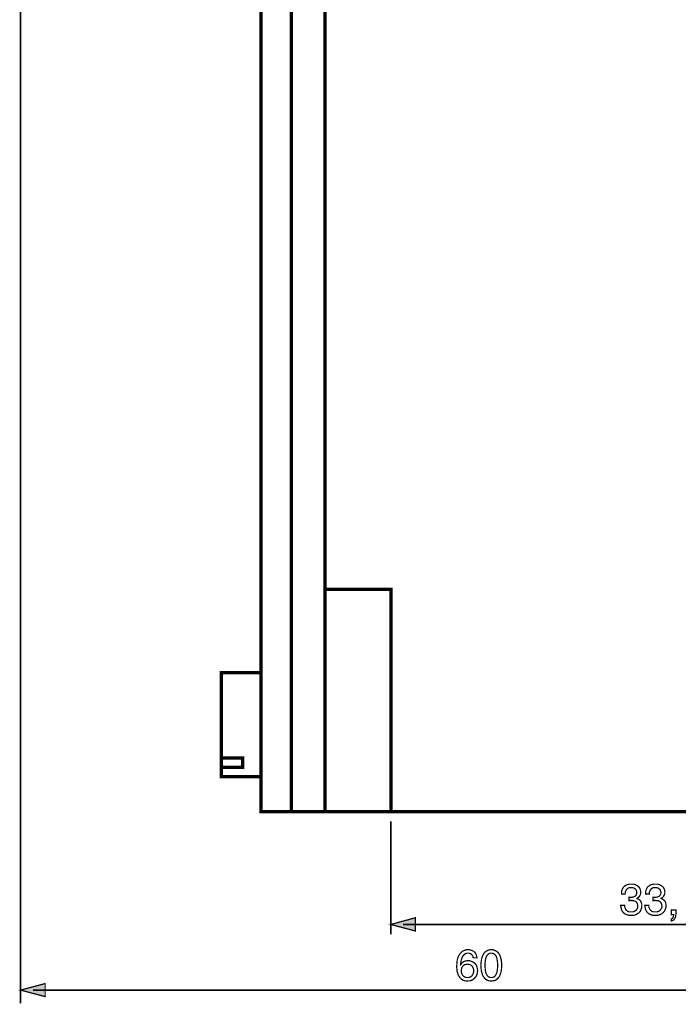
# Model space of a CAD drawing. Extents: x -2.57 to 2.57, y -4.32 to 4.33.
# Drawn here: x -2.45 to -0.87, y -2.36 to 0 of the extents above; entities that cross this region are included whole.
import ezdxf

# ---------------------------------------------------------------- set-up
doc = ezdxf.new("R2010")
doc.units = 0
doc.header["$LTSCALE"] = 0.000394
doc.layers.add('PLAN_1', color=7, linetype='CONTINUOUS')

msp = doc.modelspace()

# ---------------------------------------------------------------- linework, layer by layer
at = {"layer": 'PLAN_1', "color": 2, "linetype": 'CONTINUOUS'}
for points, const_width in [([(-2.446091, 1.538996), (-2.446091, -2.355858)], 0.004327), ([(-1.557969, -1.91937), (-1.557969, -2.189807)], 0.004327), ([(-0.986803, -2.101102), (-0.986264, -2.101102), (-0.98572, -2.101102), (-0.985181, -2.101102), (-0.984642, -2.101102), (-0.984098, -2.101102), (-0.983559, -2.101102), (-0.982476, -2.101102), (-0.981937, -2.101102), (-0.979232, -2.101102), (-0.977067, -2.100563), (-0.974362, -2.100024), (-0.97274, -2.098941), (-0.970579, -2.097319), (-0.969496, -2.095154), (-0.968413, -2.092449), (-0.968413, -2.089205), (-0.968413, -2.087583), (-0.968957, -2.085961), (-0.969496, -2.083795), (-0.970579, -2.082173), (-0.97274, -2.080551), (-0.974906, -2.078929), (-0.97815, -2.078386), (-0.981937, -2.077846), (-0.986264, -2.078386), (-0.989508, -2.079469), (-0.991673, -2.081634), (-0.993295, -2.083795), (-0.994917, -2.0865), (-0.995457, -2.088665), (-0.996, -2.091366), (-0.996, -2.093531), (-1.004654, -2.093531), (-1.004654, -2.089205), (-1.00411, -2.085417), (-1.002488, -2.081091), (-1.000327, -2.077303), (-0.998705, -2.075681), (-0.997079, -2.074602), (-0.995457, -2.072976), (-0.993295, -2.071898), (-0.990591, -2.070815), (-0.987886, -2.070276), (-0.984642, -2.069732), (-0.981394, -2.069732), (-0.975988, -2.069732), (-0.971661, -2.070815), (-0.967874, -2.072976), (-0.96463, -2.075142), (-0.961925, -2.077846), (-0.960299, -2.081091), (-0.95922, -2.084878), (-0.958677, -2.088665), (-0.958677, -2.091909), (-0.95976, -2.095154), (-0.960843, -2.097319), (-0.961925, -2.09948), (-0.963547, -2.101102), (-0.965169, -2.102185), (-0.966791, -2.103268), (-0.967874, -2.103807), (-0.967874, -2.10435), (-0.965709, -2.10489), (-0.963004, -2.106512), (-0.960843, -2.108134), (-0.95922, -2.109756), (-0.958138, -2.111921), (-0.957055, -2.114626), (-0.955972, -2.11787), (-0.955972, -2.121114), (-0.956516, -2.125445), (-0.957598, -2.129772), (-0.95922, -2.134098), (-0.961925, -2.137343), (-0.965709, -2.140587), (-0.970035, -2.142752), (-0.97274, -2.143835), (-0.975988, -2.144374), (-0.978689, -2.144374), (-0.982476, -2.144913), (-0.984098, -2.144374), (-0.986264, -2.144374), (-0.987886, -2.144374), (-0.989508, -2.143835), (-0.99113, -2.143291), (-0.992752, -2.142752), (-0.994378, -2.142209), (-0.996, -2.141669), (-0.998705, -2.139504), (-1.000866, -2.137343), (-1.002488, -2.135177), (-1.00411, -2.132476), (-1.005193, -2.129772), (-1.005736, -2.126524), (-1.006276, -2.12328), (-1.006815, -2.120575), (-0.997079, -2.120575), (-0.997079, -2.12328), (-0.996539, -2.125984), (-0.995457, -2.128689), (-0.994378, -2.13085), (-0.992213, -2.133016), (-0.989508, -2.135177), (-0.986264, -2.13626), (-0.981394, -2.13626), (-0.97815, -2.13626), (-0.974906, -2.13572), (-0.972201, -2.134098), (-0.970035, -2.132476), (-0.968413, -2.130311), (-0.966791, -2.128146), (-0.965709, -2.125445), (-0.965709, -2.122197), (-0.966252, -2.118413), (-0.967331, -2.115165), (-0.969496, -2.112461), (-0.971661, -2.110839), (-0.974362, -2.109756), (-0.97761, -2.109217), (-0.980315, -2.109217), (-0.982476, -2.108677), (-0.98302, -2.108677), (-0.983559, -2.108677), (-0.984098, -2.109217), (-0.984642, -2.109217), (-0.985181, -2.109217), (-0.98572, -2.109217), (-0.986264, -2.109217), (-0.986803, -2.109217), (-0.986803, -2.101102)], 0.003), ([(-0.928929, -2.101102), (-0.92839, -2.101102), (-0.92785, -2.101102), (-0.927307, -2.101102), (-0.926768, -2.101102), (-0.926224, -2.101102), (-0.925146, -2.101102), (-0.924602, -2.101102), (-0.924063, -2.101102), (-0.921358, -2.101102), (-0.919193, -2.100563), (-0.916488, -2.100024), (-0.914327, -2.098941), (-0.912705, -2.097319), (-0.911622, -2.095154), (-0.910539, -2.092449), (-0.91, -2.089205), (-0.910539, -2.087583), (-0.911083, -2.085961), (-0.911622, -2.083795), (-0.912705, -2.082173), (-0.914866, -2.080551), (-0.917031, -2.078929), (-0.920276, -2.078386), (-0.924063, -2.077846), (-0.92839, -2.078386), (-0.931634, -2.079469), (-0.933799, -2.081634), (-0.935421, -2.083795), (-0.937043, -2.0865), (-0.937583, -2.088665), (-0.938126, -2.091366), (-0.938126, -2.093531), (-0.94678, -2.093531), (-0.94678, -2.089205), (-0.94624, -2.085417), (-0.944614, -2.081091), (-0.942453, -2.077303), (-0.940831, -2.075681), (-0.939209, -2.074602), (-0.937583, -2.072976), (-0.935421, -2.071898), (-0.932717, -2.070815), (-0.930012, -2.070276), (-0.926768, -2.069732), (-0.92352, -2.069732), (-0.918114, -2.069732), (-0.913787, -2.070815), (-0.91, -2.072976), (-0.906756, -2.075142), (-0.904051, -2.077846), (-0.902429, -2.081091), (-0.901346, -2.084878), (-0.900803, -2.088665), (-0.900803, -2.091909), (-0.901886, -2.095154), (-0.902969, -2.097319), (-0.904051, -2.09948), (-0.905673, -2.101102), (-0.907295, -2.102185), (-0.908378, -2.103268), (-0.91, -2.103807), (-0.91, -2.10435), (-0.907835, -2.10489), (-0.90513, -2.106512), (-0.902969, -2.108134), (-0.901346, -2.109756), (-0.899724, -2.111921), (-0.898642, -2.114626), (-0.898098, -2.11787), (-0.898098, -2.121114), (-0.898098, -2.125445), (-0.899724, -2.129772), (-0.901346, -2.134098), (-0.904051, -2.137343), (-0.907835, -2.140587), (-0.912161, -2.142752), (-0.914866, -2.143835), (-0.918114, -2.144374), (-0.920819, -2.144374), (-0.924063, -2.144913), (-0.926224, -2.144374), (-0.92839, -2.144374), (-0.930012, -2.144374), (-0.931634, -2.143835), (-0.933256, -2.143291), (-0.934878, -2.142752), (-0.936504, -2.142209), (-0.937583, -2.141669), (-0.940831, -2.139504), (-0.942992, -2.137343), (-0.944614, -2.135177), (-0.94624, -2.132476), (-0.947319, -2.129772), (-0.947862, -2.126524), (-0.948402, -2.12328), (-0.948941, -2.120575), (-0.939209, -2.120575), (-0.939209, -2.12328), (-0.938665, -2.125984), (-0.937583, -2.128689), (-0.936504, -2.13085), (-0.934339, -2.133016), (-0.931634, -2.135177), (-0.92839, -2.13626), (-0.92352, -2.13626), (-0.920276, -2.13626), (-0.917031, -2.13572), (-0.914327, -2.134098), (-0.912161, -2.132476), (-0.910539, -2.130311), (-0.908917, -2.128146), (-0.907835, -2.125445), (-0.907835, -2.122197), (-0.908378, -2.118413), (-0.909461, -2.115165), (-0.911622, -2.112461), (-0.913787, -2.110839), (-0.916488, -2.109756), (-0.919736, -2.109217), (-0.922441, -2.109217), (-0.924602, -2.108677), (-0.925146, -2.108677), (-0.925685, -2.108677), (-0.926224, -2.109217), (-0.926768, -2.109217), (-0.927307, -2.109217), (-0.92785, -2.109217), (-0.92839, -2.109217), (-0.928929, -2.109217), (-0.928929, -2.101102)], 0.003), ([(-1.557969, -2.166551), (-1.499016, -2.150323), (-1.499016, -2.182236), (-1.557969, -2.166551)], 0.003), ([(-0.885118, -2.131933), (-0.874303, -2.131933), (-0.874303, -2.141669), (-0.874843, -2.146535), (-0.875925, -2.150323), (-0.877547, -2.153028), (-0.879169, -2.155193), (-0.880791, -2.156272), (-0.882957, -2.157354), (-0.884039, -2.157898), (-0.885118, -2.157898), (-0.885118, -2.153028), (-0.884039, -2.153028), (-0.882413, -2.151945), (-0.881874, -2.150866), (-0.880791, -2.149783), (-0.880252, -2.148161), (-0.880252, -2.146535), (-0.879709, -2.144374), (-0.879709, -2.142752), (-0.885118, -2.142752), (-0.885118, -2.131933)], 0.003), ([(-1.528764, -2.166551), (-0.269059, -2.166551)], 0.004327), ([(-1.360551, -2.246598), (-1.361091, -2.243894), (-1.36163, -2.242272), (-1.362713, -2.24011), (-1.364335, -2.238488), (-1.365957, -2.236862), (-1.368122, -2.236323), (-1.370287, -2.23524), (-1.372988, -2.23524), (-1.375693, -2.23524), (-1.377858, -2.236323), (-1.38002, -2.236862), (-1.381646, -2.238488), (-1.38489, -2.241732), (-1.387051, -2.246059), (-1.388677, -2.250386), (-1.389756, -2.254713), (-1.390299, -2.259039), (-1.390299, -2.262283), (-1.389217, -2.261205), (-1.388134, -2.259579), (-1.386512, -2.257957), (-1.384346, -2.256335), (-1.382185, -2.255252), (-1.37948, -2.254173), (-1.376236, -2.25363), (-1.372988, -2.25363), (-1.369205, -2.25363), (-1.365417, -2.254713), (-1.36163, -2.256335), (-1.357846, -2.2585), (-1.354598, -2.261744), (-1.352437, -2.265531), (-1.351354, -2.268236), (-1.350815, -2.270937), (-1.350272, -2.273642), (-1.349732, -2.27689), (-1.350272, -2.279594), (-1.350272, -2.281756), (-1.350815, -2.284461), (-1.351354, -2.286626), (-1.352437, -2.288787), (-1.35352, -2.290953), (-1.355142, -2.293114), (-1.356764, -2.29528), (-1.358386, -2.296358), (-1.360008, -2.297984), (-1.36163, -2.299063), (-1.363795, -2.300146), (-1.365957, -2.301228), (-1.368661, -2.301768), (-1.371909, -2.301768), (-1.375154, -2.302311), (-1.377858, -2.301768), (-1.38002, -2.301768), (-1.382724, -2.300689), (-1.38489, -2.300146), (-1.387594, -2.298524), (-1.389756, -2.296358), (-1.391921, -2.294197), (-1.394083, -2.291492), (-1.395709, -2.288787), (-1.396787, -2.286083), (-1.39787, -2.282839), (-1.398953, -2.279594), (-1.399492, -2.276346), (-1.399492, -2.273102), (-1.400035, -2.269858), (-1.400035, -2.266071), (-1.399492, -2.260122), (-1.398953, -2.253091), (-1.397331, -2.246598), (-1.394626, -2.24065), (-1.393004, -2.237945), (-1.390839, -2.23524), (-1.388677, -2.233079), (-1.386512, -2.230913), (-1.383268, -2.229291), (-1.38002, -2.228209), (-1.376776, -2.227126), (-1.372988, -2.227126), (-1.369744, -2.227126), (-1.365957, -2.228209), (-1.362713, -2.229291), (-1.359469, -2.230913), (-1.356224, -2.233618), (-1.354059, -2.237406), (-1.352437, -2.241189), (-1.351354, -2.246598), (-1.360551, -2.246598)], 0.003), ([(-1.31674, -2.302311), (-1.320524, -2.301768), (-1.324311, -2.301228), (-1.327016, -2.300146), (-1.32972, -2.298524), (-1.331882, -2.296358), (-1.334047, -2.294197), (-1.335669, -2.292031), (-1.337291, -2.289327), (-1.339457, -2.283378), (-1.341079, -2.27689), (-1.341618, -2.270398), (-1.342161, -2.264449), (-1.341618, -2.2585), (-1.341079, -2.252547), (-1.339457, -2.246059), (-1.337291, -2.24011), (-1.335669, -2.237406), (-1.334047, -2.234701), (-1.331882, -2.232535), (-1.32972, -2.230913), (-1.327016, -2.229291), (-1.324311, -2.228209), (-1.320524, -2.227126), (-1.31674, -2.227126), (-1.313492, -2.227126), (-1.309709, -2.228209), (-1.307004, -2.229291), (-1.304299, -2.230913), (-1.302134, -2.232535), (-1.299972, -2.234701), (-1.29835, -2.237406), (-1.296724, -2.24011), (-1.294563, -2.246059), (-1.292941, -2.252547), (-1.292398, -2.2585), (-1.291858, -2.264449), (-1.292398, -2.270398), (-1.292941, -2.27689), (-1.294563, -2.283378), (-1.296724, -2.289327), (-1.29835, -2.292031), (-1.299972, -2.294197), (-1.302134, -2.296358), (-1.304299, -2.298524), (-1.307004, -2.300146), (-1.309709, -2.301228), (-1.313492, -2.301768), (-1.31674, -2.302311)], 0.003), ([(-1.31674, -2.23524), (-1.318902, -2.23524), (-1.320524, -2.235783), (-1.322146, -2.236323), (-1.323772, -2.237406), (-1.326476, -2.239567), (-1.328638, -2.242815), (-1.33026, -2.247142), (-1.331343, -2.252547), (-1.331882, -2.257957), (-1.332425, -2.264449), (-1.331882, -2.270937), (-1.331343, -2.27689), (-1.33026, -2.281756), (-1.328638, -2.286083), (-1.326476, -2.289327), (-1.323772, -2.292031), (-1.322146, -2.292575), (-1.320524, -2.293657), (-1.318902, -2.293657), (-1.31674, -2.293657), (-1.315114, -2.293657), (-1.313492, -2.293657), (-1.31187, -2.292575), (-1.310248, -2.292031), (-1.307543, -2.289327), (-1.305382, -2.286083), (-1.303756, -2.281756), (-1.302677, -2.27689), (-1.302134, -2.270937), (-1.301594, -2.264449), (-1.302134, -2.257957), (-1.302677, -2.252547), (-1.303756, -2.247142), (-1.305382, -2.242815), (-1.307543, -2.239567), (-1.310248, -2.237406), (-1.31187, -2.236323), (-1.313492, -2.235783), (-1.315114, -2.23524), (-1.31674, -2.23524)], 0.003), ([(-1.373531, -2.293657), (-1.370827, -2.293657), (-1.367583, -2.292575), (-1.365417, -2.291492), (-1.363256, -2.289327), (-1.36163, -2.286626), (-1.360551, -2.283921), (-1.359469, -2.280673), (-1.359469, -2.277429), (-1.359469, -2.274724), (-1.360008, -2.27202), (-1.361091, -2.269315), (-1.362713, -2.267154), (-1.364335, -2.264988), (-1.367039, -2.263366), (-1.370287, -2.262283), (-1.374071, -2.261744), (-1.377858, -2.262283), (-1.380563, -2.262827), (-1.383268, -2.264449), (-1.385429, -2.26661), (-1.387051, -2.268776), (-1.388134, -2.27148), (-1.388677, -2.274724), (-1.389217, -2.277429), (-1.388677, -2.280673), (-1.388134, -2.283378), (-1.387051, -2.286083), (-1.385429, -2.288787), (-1.383268, -2.290953), (-1.380563, -2.292575), (-1.377315, -2.293657), (-1.373531, -2.293657)], 0.003), ([(-2.446091, -2.323945), (-2.387134, -2.30826), (-2.387134, -2.33963), (-2.446091, -2.323945)], 0.003), ([(-2.416343, -2.323945), (-0.269059, -2.323945)], 0.004327)]:
    msp.add_lwpolyline(points, dxfattribs=dict(at, const_width=const_width))
at = {"layer": 'PLAN_1', "linetype": 'CONTINUOUS', "const_width": 0.00811}
for points in [[(-0.257701, -1.895571), (-0.257701, 1.110622), (-1.869516, 1.110622), (-1.869516, -1.895571), (-0.257701, -1.895571)], [(-1.796496, 1.110622), (-1.796496, -1.895571)], [(-1.715906, 1.110622), (-1.715906, -1.895571)], [(-1.712118, -1.362268), (-1.557969, -1.362268), (-1.557969, -1.896654)], [(-1.869516, -1.811736), (-1.869516, -1.56239), (-1.964709, -1.56239), (-1.964709, -1.811736), (-1.869516, -1.811736)], [(-1.913327, -1.789559), (-1.913327, -1.767382), (-1.964709, -1.767382), (-1.964709, -1.789559), (-1.913327, -1.789559)]]:
    msp.add_lwpolyline(points, dxfattribs=at)
at = {"layer": 'PLAN_1', "color": 2}
for points in [[(-1.557969, -2.166551), (-1.499016, -2.150323), (-1.557969, -2.166551), (-1.499016, -2.182236)], [(-2.446091, -2.323945), (-2.387134, -2.30826), (-2.446091, -2.323945), (-2.387134, -2.33963)]]:
    msp.add_solid(points, dxfattribs=at)

doc.saveas('drawing.dxf')
